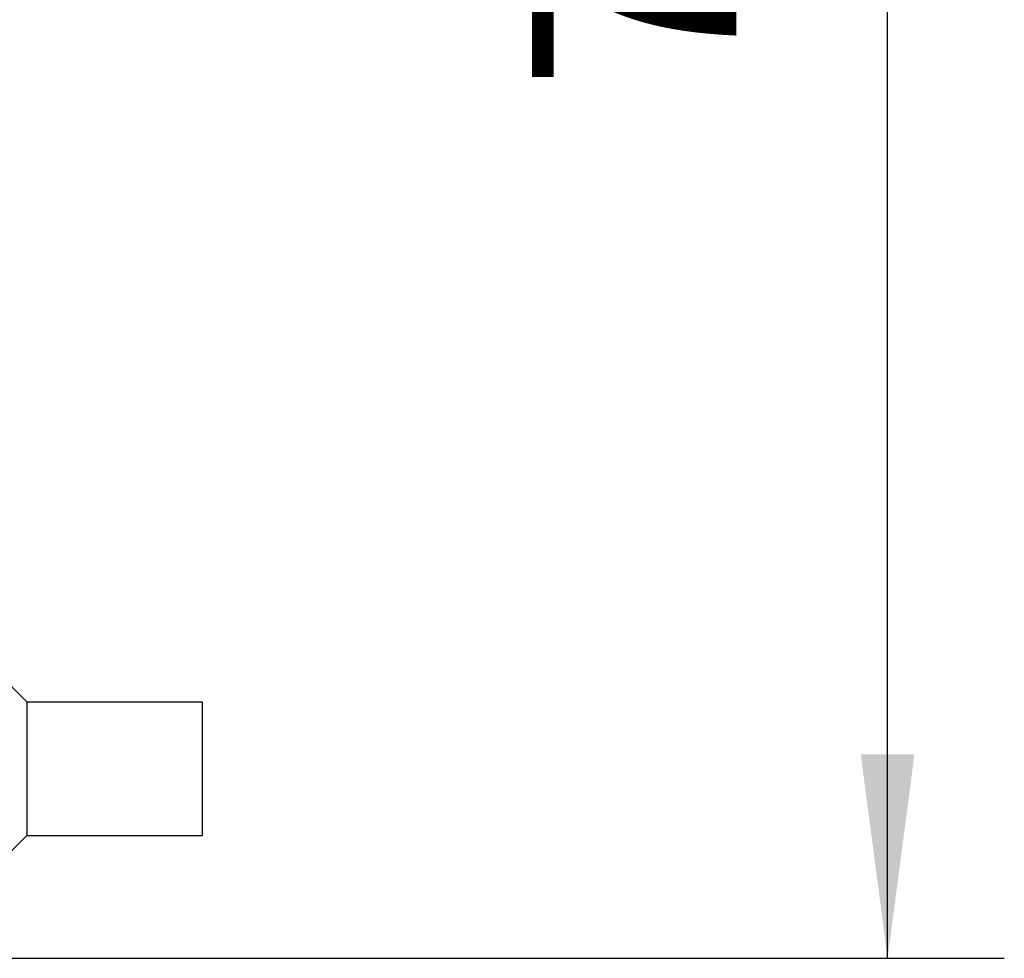
# Model space of a CAD drawing. Units: millimetres. Extents: x -114 to 183, y -44 to 166.
# Drawn here: x 88 to 105, y 15 to 32 of the extents above; entities that cross this region are included whole.
import ezdxf

# ---------------------------------------------------------------- set-up
doc = ezdxf.new("R2010")
doc.units = ezdxf.units.MM
doc.layers.add('1', color=7, linetype='Continuous')
doc.styles.add('CONVERTER_11', font='simplex.shx', dxfattribs={"width": 0.95})
doc.dimstyles.new('ME10_DIM_12', dxfattribs={"dimtxt": 7, "dimasz": 7, "dimexe": 4, "dimexo": 2, "dimgap": 3, "dimtad": 1, "dimdsep": 46, "dimtxsty": 'CONVERTER_11', "dimsah": 1, "dimcen": 0.09, "dimclrd": 7, "dimclre": 7, "dimclrt": 7, "dimadec": 0, "dimazin": 0, "dimtfac": 1, "dimtdec": 4, "dimtix": 1, "dimtmove": 0, "dimatfit": 3, "dimfxl": 1, "dimtolj": 1, "dimtzin": 0, "dimarcsym": 0})

# ---------------------------------------------------------------- blocks, each defined once
blk = doc.blocks.new('CFV_10_29__3', base_point=(124.496, 30.916))
at = {"color": 7, "linetype": 'Continuous'}
for p, q in [((176.496, 39.709), (174.996, 41.209)), ((176.496, 39.709), (182.496, 39.709)), ((176.496, 39.709), (176.496, 37.416)), ((182.496, 39.709), (182.496, 35.122)), ((176.496, 37.416), (176.496, 35.122)), ((176.496, 35.122), (174.996, 33.622)), ((176.496, 35.122), (182.496, 35.122))]:
    blk.add_line(p, q, dxfattribs=at)
blk = doc.blocks.new('*D14')
at = {"layer": '1', "color": 7, "linetype": 'Continuous'}
for p, q in [((155.496, 100.916), (209.996, 100.916)), ((205.996, 30.916), (205.996, 100.916)), ((169.996, 30.916), (209.996, 30.916))]:
    blk.add_line(p, q, dxfattribs=at)
at = {"layer": '1', "color": 7}
for points in [[(206.918, 93.916), (205.074, 93.916), (205.996, 100.916)], [(205.074, 37.916), (206.918, 37.916), (205.996, 30.916)]]:
    blk.add_solid(points, dxfattribs=at)
at = {"layer": '1', "color": 7, "insert": (202.996, 60.666), "char_height": 7, "attachment_point": 7, "rotation": 90, "line_spacing_factor": 0.60024, "style": 'CONVERTER_11'}
blk.add_mtext('70', dxfattribs=at)
blk = doc.blocks.new('Da_sinistra1', base_point=(153.496, 65.916))
blk.add_blockref('CFV_10_29__3', (124.496, 30.916))
at = {"layer": '1'}
dim = blk.add_linear_dim(base=(205.996, 30.916), p1=(153.496, 100.916), p2=(167.996, 30.916), angle=90, dimstyle='ME10_DIM_12', dxfattribs=at)
dim.commit()
dim.dimension.update_dxf_attribs({"geometry": '*D14', "text_midpoint": (199.496, 65.916), "text_rotation": 90})

msp = doc.modelspace()

# ---------------------------------------------------------------- block references
at = {"xscale": 0.5, "yscale": 0.5, "zscale": 0.5}
msp.add_blockref('Da_sinistra1', (76.748, 32.958), dxfattribs=at)

doc.saveas('drawing.dxf')
